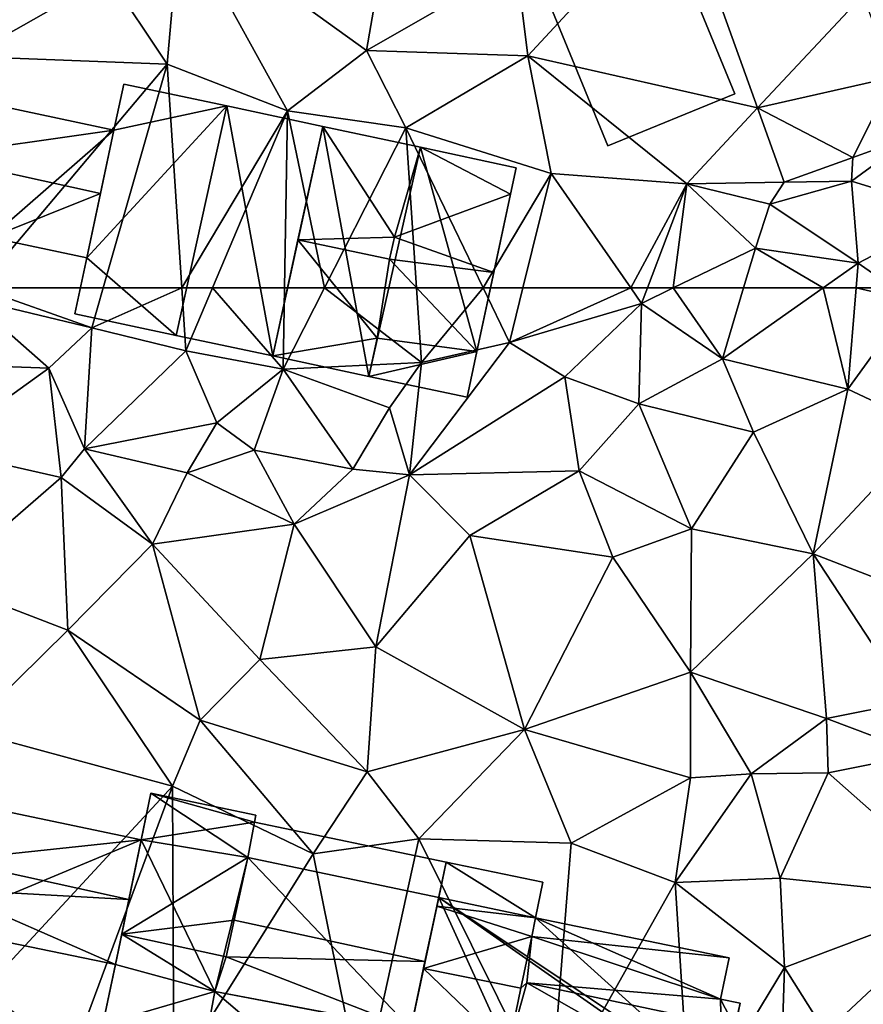
# Model space of a CAD drawing. Extents: x 572000 to 573043, y 6223980 to 6225015.
# Drawn here: x 572275 to 572312, y 6224219 to 6224262 of the extents above; entities that cross this region are included whole.
import ezdxf

# ---------------------------------------------------------------- set-up
doc = ezdxf.new("R2010")
doc.units = 0
doc.header["$MEASUREMENT"] = 0
for name, color, linetype in [('Bygninger_LOD1', 1, 'Continuous'), ('Bygninger_LOD2', 1, 'Continuous'), ('Terraen', 33, 'Continuous'), ('Terraen_vej', 33, 'Continuous')]:
    doc.layers.add(name, color=color, linetype=linetype)

# ---------------------------------------------------------------- blocks, each defined once
blk = doc.blocks.new('1km_6224_572_UTM32_ACAD_1_FMEBLOCK55')
at = {"layer": 'Terraen', "color": 9, "true_color": 0xbbbbbb}
for points in [[(-39.43, -52.42, 31.59), (-33.29, -48.94, 31.73), (-37.99, -43.36, 32.01)], [(-8.425, -45.239, 32.286), (-15.53, -48.41, 32.01), (-15.04, -52.39, 31.79)], [(-8.425, -45.239, 32.286), (-15.04, -52.39, 31.79), (-5.034, -54.66, 31.893)], [(-30.75, -52.75, 31.6), (-30.18, -46.3, 31.95), (-33.29, -48.94, 31.73)], [(-25.5, -54.78, 31.59), (-30.18, -46.3, 31.95), (-30.75, -52.75, 31.6)], [(-22.06, -52.15, 31.58), (-21.13, -46.79, 32.14), (-30.18, -46.3, 31.95)], [(-25.5, -54.78, 31.59), (-22.06, -52.15, 31.58), (-30.18, -46.3, 31.95)], [(-22.06, -52.15, 31.58), (-15.53, -48.41, 32.01), (-21.13, -46.79, 32.14)], [(-15.04, -52.39, 31.79), (-15.53, -48.41, 32.01), (-22.06, -52.15, 31.58)], [(-39.43, -52.42, 31.59), (-30.75, -52.75, 31.6), (-33.29, -48.94, 31.73)], [(-20.35, -55.52, 31.62), (-22.06, -52.15, 31.58), (-25.5, -54.78, 31.59)], [(-20.35, -55.52, 31.62), (-15.04, -52.39, 31.79), (-22.06, -52.15, 31.58)], [(-38.963, -62.5, 31.533), (-30.75, -52.75, 31.6), (-39.43, -52.42, 31.59)], [(-14.03, -57.52, 31.65), (-15.04, -52.39, 31.79), (-20.35, -55.52, 31.62)], [(-8.11, -57.96, 31.75), (-5.034, -54.66, 31.893), (-15.04, -52.39, 31.79)], [(-14.03, -57.52, 31.65), (-8.11, -57.96, 31.75), (-15.04, -52.39, 31.79)], [(-38.963, -62.5, 31.533), (-33.533, -62.5, 31.719), (-30.75, -52.75, 31.6)], [(-33.533, -62.5, 31.719), (-30.11, -62.5, 31.631), (-30.75, -52.75, 31.6)], [(-30.11, -62.5, 31.631), (-25.5, -54.78, 31.59), (-30.75, -52.75, 31.6)], [(-30.11, -62.5, 31.631), (-28.77, -62.5, 31.627), (-25.5, -54.78, 31.59)], [(-28.77, -62.5, 31.627), (-25.63, -62.5, 31.659), (-25.5, -54.78, 31.59)], [(-25.63, -62.5, 31.659), (-23.896, -62.5, 31.666), (-25.5, -54.78, 31.59)], [(-23.896, -62.5, 31.666), (-20.35, -55.52, 31.62), (-25.5, -54.78, 31.59)], [(-5.034, -54.66, 31.893), (-8.11, -57.96, 31.75), (-3.873, -57.886, 31.758)], [(-23.896, -62.5, 31.666), (-19.886, -62.5, 31.634), (-20.35, -55.52, 31.62)], [(-16.983, -62.5, 31.53), (-14.03, -57.52, 31.65), (-20.35, -55.52, 31.62)], [(-19.886, -62.5, 31.634), (-16.983, -62.5, 31.53), (-20.35, -55.52, 31.62)], [(-0.884, -56.81, 31.839), (-0.95, -57.85, 31.91), (1.773, -55.854, 31.91)], [(3.53, -59.22, 31.92), (1.773, -55.854, 31.91), (-0.95, -57.85, 31.91)], [(-3.873, -57.886, 31.758), (-0.95, -57.85, 31.91), (-0.884, -56.81, 31.839)], [(-16.983, -62.5, 31.53), (-15.256, -62.5, 31.548), (-14.03, -57.52, 31.65)], [(-15.256, -62.5, 31.548), (-10.557, -62.5, 31.518), (-14.03, -57.52, 31.65)], [(-10.557, -62.5, 31.518), (-8.11, -57.96, 31.75), (-14.03, -57.52, 31.65)], [(-4.51, -58.85, 31.69), (-3.873, -57.886, 31.758), (-8.11, -57.96, 31.75)], [(-4.51, -58.85, 31.69), (-0.95, -57.85, 31.91), (-3.873, -57.886, 31.758)], [(-0.65, -61.42, 31.31), (-0.95, -57.85, 31.91), (-4.51, -58.85, 31.69)], [(-0.65, -61.42, 31.31), (3.53, -59.22, 31.92), (-0.95, -57.85, 31.91)], [(-10.557, -62.5, 31.518), (-9.835, -62.5, 31.532), (-8.11, -57.96, 31.75)], [(-9.835, -62.5, 31.532), (-8.708, -62.5, 31.6), (-8.11, -57.96, 31.75)], [(-8.708, -62.5, 31.6), (-5.12, -60.76, 31.86), (-8.11, -57.96, 31.75)], [(-5.12, -60.76, 31.86), (-4.51, -58.85, 31.69), (-8.11, -57.96, 31.75)], [(-0.65, -61.42, 31.31), (-4.51, -58.85, 31.69), (-5.12, -60.76, 31.86)], [(0.884, -62.5, 31.053), (3.53, -59.22, 31.92), (-0.65, -61.42, 31.31)], [(-8.708, -62.5, 31.6), (-5.643, -62.5, 31.582), (-5.12, -60.76, 31.86)], [(-5.643, -62.5, 31.582), (-2.187, -62.5, 31.253), (-5.12, -60.76, 31.86)], [(-2.187, -62.5, 31.253), (-0.65, -61.42, 31.31), (-5.12, -60.76, 31.86)], [(-2.187, -62.5, 31.253), (-0.74, -62.5, 31.253), (-0.65, -61.42, 31.31)], [(-0.74, -62.5, 31.253), (0.884, -62.5, 31.053), (-0.65, -61.42, 31.31)]]:
    blk.add_polyline3d(points, close=True, dxfattribs=at)
blk = doc.blocks.new('1km_6224_572_UTM32_ACAD_1_FMEBLOCK68')
at = {"layer": 'Terraen', "color": 9, "true_color": 0xbbbbbb}
for points in [[(-38.963, 62.5, 31.533), (-39.35, 62.04, 31.53), (-34.03, 60.76, 31.74)], [(-38.963, 62.5, 31.533), (-34.03, 60.76, 31.74), (-33.533, 62.5, 31.719)], [(-33.533, 62.5, 31.719), (-34.03, 60.76, 31.74), (-30.11, 62.5, 31.631)], [(-34.03, 60.76, 31.74), (-29.93, 59.76, 31.64), (-30.11, 62.5, 31.631)], [(-30.11, 62.5, 31.631), (-29.93, 59.76, 31.64), (-28.77, 62.5, 31.627)], [(-28.77, 62.5, 31.627), (-29.93, 59.76, 31.64), (-25.69, 58.97, 31.69)], [(-25.63, 62.5, 31.659), (-28.77, 62.5, 31.627), (-25.69, 58.97, 31.69)], [(-23.896, 62.5, 31.666), (-25.69, 58.97, 31.69), (-19.67, 59.26, 31.64)], [(-25.63, 62.5, 31.659), (-25.69, 58.97, 31.69), (-23.896, 62.5, 31.666)], [(-23.896, 62.5, 31.666), (-19.67, 59.26, 31.64), (-19.886, 62.5, 31.634)], [(-19.886, 62.5, 31.634), (-19.67, 59.26, 31.64), (-16.983, 62.5, 31.53)], [(-19.67, 59.26, 31.64), (-15.84, 60.13, 31.5), (-16.983, 62.5, 31.53)], [(-16.983, 62.5, 31.53), (-15.84, 60.13, 31.5), (-15.256, 62.5, 31.548)], [(-15.256, 62.5, 31.548), (-15.84, 60.13, 31.5), (-10.557, 62.5, 31.518)], [(-15.84, 60.13, 31.5), (-10.09, 61.83, 31.5), (-10.557, 62.5, 31.518)], [(-10.557, 62.5, 31.518), (-10.09, 61.83, 31.5), (-9.835, 62.5, 31.532)], [(-9.835, 62.5, 31.532), (-10.09, 61.83, 31.5), (-8.708, 62.5, 31.6)], [(-8.708, 62.5, 31.6), (-10.09, 61.83, 31.5), (-6.57, 59.42, 31.09)], [(-8.708, 62.5, 31.6), (-6.57, 59.42, 31.09), (-5.643, 62.5, 31.582)], [(-5.643, 62.5, 31.582), (-6.57, 59.42, 31.09), (-2.187, 62.5, 31.253)], [(-2.187, 62.5, 31.253), (-6.57, 59.42, 31.09), (-1.11, 58.09, 31.02)], [(-2.187, 62.5, 31.253), (-1.11, 58.09, 31.02), (-0.74, 62.5, 31.253)], [(-0.74, 62.5, 31.253), (-1.11, 58.09, 31.02), (1.68, 61.94, 30.92)], [(-0.74, 62.5, 31.253), (1.68, 61.94, 30.92), (0.884, 62.5, 31.053)], [(-39.86, 59.15, 31.48), (-35.9, 59.01, 31.67), (-39.35, 62.04, 31.53)], [(-35.9, 59.01, 31.67), (-34.03, 60.76, 31.74), (-39.35, 62.04, 31.53)], [(-13.43, 58.63, 31.14), (-10.09, 61.83, 31.5), (-15.84, 60.13, 31.5)], [(-13.43, 58.63, 31.14), (-10.21, 57.46, 31.2), (-10.09, 61.83, 31.5)], [(-10.21, 57.46, 31.2), (-6.57, 59.42, 31.09), (-10.09, 61.83, 31.5)], [(-1.11, 58.09, 31.02), (2.51, 56.4, 30.93), (1.68, 61.94, 30.92)], [(-34.35, 55.5, 31.5), (-34.03, 60.76, 31.74), (-35.9, 59.01, 31.67)], [(-34.35, 55.5, 31.5), (-29.93, 59.76, 31.64), (-34.03, 60.76, 31.74)], [(-20.19, 54.36, 31.26), (-15.84, 60.13, 31.5), (-19.67, 59.26, 31.64)], [(-20.19, 54.36, 31.26), (-13.43, 58.63, 31.14), (-15.84, 60.13, 31.5)], [(-34.35, 55.5, 31.5), (-28.58, 56.62, 31.3), (-29.93, 59.76, 31.64)], [(-28.58, 56.62, 31.3), (-25.69, 58.97, 31.69), (-29.93, 59.76, 31.64)], [(-21.07, 57.28, 31.48), (-19.67, 59.26, 31.64), (-25.69, 58.97, 31.69)], [(-20.19, 54.36, 31.26), (-19.67, 59.26, 31.64), (-21.07, 57.28, 31.48)], [(-5.22, 56.22, 30.96), (-6.57, 59.42, 31.09), (-10.21, 57.46, 31.2)], [(-1.11, 58.09, 31.02), (-6.57, 59.42, 31.09), (-5.22, 56.22, 30.96)], [(-40.8, 55.48, 30.91), (-35.9, 59.01, 31.67), (-39.86, 59.15, 31.48)], [(-35.36, 54.24, 30.78), (-35.9, 59.01, 31.67), (-40.8, 55.48, 30.91)], [(-35.36, 54.24, 30.78), (-34.35, 55.5, 31.5), (-35.9, 59.01, 31.67)], [(-28.58, 56.62, 31.3), (-26.95, 55.43, 31.17), (-25.69, 58.97, 31.69)], [(-22.66, 54.61, 31.18), (-25.69, 58.97, 31.69), (-26.95, 55.43, 31.17)], [(-22.66, 54.61, 31.18), (-21.07, 57.28, 31.48), (-25.69, 58.97, 31.69)], [(-20.19, 54.36, 31.26), (-12.8, 54.53, 30.79), (-13.43, 58.63, 31.14)], [(-12.8, 54.53, 30.79), (-10.21, 57.46, 31.2), (-13.43, 58.63, 31.14)], [(-2.62, 50.92, 30.68), (-1.11, 58.09, 31.02), (-5.22, 56.22, 30.96)], [(-2.62, 50.92, 30.68), (2.51, 56.4, 30.93), (-1.11, 58.09, 31.02)], [(-20.19, 54.36, 31.26), (-21.07, 57.28, 31.48), (-22.66, 54.61, 31.18)], [(-7.92, 52.01, 30.74), (-10.21, 57.46, 31.2), (-12.8, 54.53, 30.79)], [(-7.92, 52.01, 30.74), (-5.22, 56.22, 30.96), (-10.21, 57.46, 31.2)], [(-29.87, 54.45, 31.14), (-28.58, 56.62, 31.3), (-34.35, 55.5, 31.5)], [(-29.87, 54.45, 31.14), (-26.95, 55.43, 31.17), (-28.58, 56.62, 31.3)], [(-2.62, 50.92, 30.68), (-5.22, 56.22, 30.96), (-7.92, 52.01, 30.74)], [(4.4, 48.21, 30.65), (2.51, 56.4, 30.93), (-2.62, 50.92, 30.68)], [(-40.58, 49.71, 30.41), (-35.36, 54.24, 30.78), (-40.8, 55.48, 30.91)], [(-31.38, 51.34, 30.57), (-34.35, 55.5, 31.5), (-35.36, 54.24, 30.78)], [(-31.38, 51.34, 30.57), (-29.87, 54.45, 31.14), (-34.35, 55.5, 31.5)], [(-25.22, 52.22, 30.78), (-26.95, 55.43, 31.17), (-29.87, 54.45, 31.14)], [(-22.66, 54.61, 31.18), (-26.95, 55.43, 31.17), (-25.22, 52.22, 30.78)], [(-20.19, 54.36, 31.26), (-22.66, 54.61, 31.18), (-25.22, 52.22, 30.78)], [(-20.19, 54.36, 31.26), (-17.56, 51.72, 30.76), (-12.8, 54.53, 30.79)], [(-11.34, 50.77, 30.6), (-12.8, 54.53, 30.79), (-17.56, 51.72, 30.76)], [(-11.34, 50.77, 30.6), (-7.92, 52.01, 30.74), (-12.8, 54.53, 30.79)], [(-35.07, 47.59, 30.33), (-35.36, 54.24, 30.78), (-40.58, 49.71, 30.41)], [(-35.07, 47.59, 30.33), (-31.38, 51.34, 30.57), (-35.36, 54.24, 30.78)], [(-31.38, 51.34, 30.57), (-25.22, 52.22, 30.78), (-29.87, 54.45, 31.14)], [(-21.66, 46.87, 30.43), (-20.19, 54.36, 31.26), (-25.22, 52.22, 30.78)], [(-21.66, 46.87, 30.43), (-17.56, 51.72, 30.76), (-20.19, 54.36, 31.26)], [(-26.71, 46.32, 30.43), (-25.22, 52.22, 30.78), (-31.38, 51.34, 30.57)], [(-26.71, 46.32, 30.43), (-21.66, 46.87, 30.43), (-25.22, 52.22, 30.78)], [(-7.95, 45.76, 30.44), (-7.92, 52.01, 30.74), (-11.34, 50.77, 30.6)], [(-7.95, 45.76, 30.44), (-2.62, 50.92, 30.68), (-7.92, 52.01, 30.74)], [(-15.19, 43.27, 30.23), (-17.56, 51.72, 30.76), (-21.66, 46.87, 30.43)], [(-15.19, 43.27, 30.23), (-11.34, 50.77, 30.6), (-17.56, 51.72, 30.76)], [(-29.31, 43.67, 29.88), (-31.38, 51.34, 30.57), (-35.07, 47.59, 30.33)], [(-29.31, 43.67, 29.88), (-26.71, 46.32, 30.43), (-31.38, 51.34, 30.57)], [(-15.19, 43.27, 30.23), (-7.95, 45.76, 30.44), (-11.34, 50.77, 30.6)], [(-2.03, 43.75, 30.47), (-2.62, 50.92, 30.68), (-7.95, 45.76, 30.44)], [(1.61, 44.47, 30.5), (4.4, 48.21, 30.65), (-2.62, 50.92, 30.68)], [(-2.03, 43.75, 30.47), (1.61, 44.47, 30.5), (-2.62, 50.92, 30.68)], [(-39.49, 43.24, 29.95), (-35.07, 47.59, 30.33), (-40.58, 49.71, 30.41)], [(-30.51, 40.8, 29.96), (-35.07, 47.59, 30.33), (-39.49, 43.24, 29.95)], [(-30.51, 40.8, 29.96), (-29.31, 43.67, 29.88), (-35.07, 47.59, 30.33)], [(-22.03, 41.43, 29.85), (-21.66, 46.87, 30.43), (-26.71, 46.32, 30.43)], [(-15.19, 43.27, 30.23), (-21.66, 46.87, 30.43), (-22.03, 41.43, 29.85)], [(-22.03, 41.43, 29.85), (-26.71, 46.32, 30.43), (-29.31, 43.67, 29.88)], [(-15.19, 43.27, 30.23), (-7.96, 41.16, 30.32), (-7.95, 45.76, 30.44)], [(-5.31, 41.34, 30.47), (-7.95, 45.76, 30.44), (-7.96, 41.16, 30.32)], [(-5.31, 41.34, 30.47), (-2.03, 43.75, 30.47), (-7.95, 45.76, 30.44)], [(2.08, 42.19, 29.76), (1.61, 44.47, 30.5), (-2.03, 43.75, 30.47)], [(-5.31, 41.34, 30.47), (-1.97, 41.38, 29.66), (-2.03, 43.75, 30.47)], [(2.08, 42.19, 29.76), (-2.03, 43.75, 30.47), (-1.97, 41.38, 29.66)], [(-24.38, 37.86, 29.85), (-29.31, 43.67, 29.88), (-30.51, 40.8, 29.96)], [(-24.38, 37.86, 29.85), (-22.03, 41.43, 29.85), (-29.31, 43.67, 29.88)], [(-38.72, 31.93, 30.04), (-30.51, 40.8, 29.96), (-39.49, 43.24, 29.95)], [(-19.78, 38.51, 29.95), (-15.19, 43.27, 30.23), (-22.03, 41.43, 29.85)], [(-13.16, 38.32, 29.89), (-15.19, 43.27, 30.23), (-19.78, 38.51, 29.95)], [(-13.16, 38.32, 29.89), (-7.96, 41.16, 30.32), (-15.19, 43.27, 30.23)], [(4.19, 35.94, 29.68), (2.08, 42.19, 29.76), (-1.97, 41.38, 29.66)], [(-24.38, 37.86, 29.85), (-19.78, 38.51, 29.95), (-22.03, 41.43, 29.85)], [(-8.62, 36.61, 29.9), (-5.31, 41.34, 30.47), (-7.96, 41.16, 30.32)], [(-4.05, 36.8, 30.1), (-5.31, 41.34, 30.47), (-8.62, 36.61, 29.9)], [(-4.05, 36.8, 30.1), (-1.97, 41.38, 29.66), (-5.31, 41.34, 30.47)], [(4.19, 35.94, 29.68), (-1.97, 41.38, 29.66), (-4.05, 36.8, 30.1)], [(-34.87, 29.05, 30.02), (-30.51, 40.8, 29.96), (-38.72, 31.93, 30.04)], [(-30.46, 28.14, 29.86), (-30.51, 40.8, 29.96), (-34.87, 29.05, 30.02)], [(-30.46, 28.14, 29.86), (-24.38, 37.86, 29.85), (-30.51, 40.8, 29.96)], [(-13.16, 38.32, 29.89), (-8.62, 36.61, 29.9), (-7.96, 41.16, 30.32)], [(-22.25, 27.27, 29.83), (-19.78, 38.51, 29.95), (-24.38, 37.86, 29.85)], [(-14.05, 26.96, 29.83), (-19.78, 38.51, 29.95), (-22.25, 27.27, 29.83)], [(-14.05, 26.96, 29.83), (-13.16, 38.32, 29.89), (-19.78, 38.51, 29.95)], [(-14.05, 26.96, 29.83), (-8.62, 36.61, 29.9), (-13.16, 38.32, 29.89)], [(-22.25, 27.27, 29.83), (-24.38, 37.86, 29.85), (-30.46, 28.14, 29.86)], [(-14.05, 26.96, 29.83), (-7.95, 26.14, 29.88), (-8.62, 36.61, 29.9)], [(-3.87, 32.9, 29.98), (-4.05, 36.8, 30.1), (-8.62, 36.61, 29.9)], [(-7.95, 26.14, 29.88), (-3.87, 32.9, 29.98), (-8.62, 36.61, 29.9)], [(4.19, 35.94, 29.68), (-4.05, 36.8, 30.1), (-3.87, 32.9, 29.98)], [(-2.08, 30.07, 29.73), (4.19, 35.94, 29.68), (-3.87, 32.9, 29.98)], [(4.32, 29.6, 29.72), (4.19, 35.94, 29.68), (-2.08, 30.07, 29.73)], [(-4.05, 27.09, 29.8), (-3.87, 32.9, 29.98), (-7.95, 26.14, 29.88)], [(-4.05, 27.09, 29.8), (-2.08, 30.07, 29.73), (-3.87, 32.9, 29.98)]]:
    blk.add_polyline3d(points, close=True, dxfattribs=at)
blk = doc.blocks.new('1km_6224_572_UTM32_ACAD_1_FMEBLOCK101')
at = {"layer": 'Terraen_vej', "color": 251, "true_color": 0x555555}
for points in [[(-0.433, -49.725, 32.131), (-8.425, -45.239, 32.286), (-5.034, -54.66, 31.893)], [(-0.433, -49.725, 32.131), (-5.034, -54.66, 31.893), (0.861, -53.32, 32.001)], [(-0.884, -56.81, 31.839), (0.861, -53.32, 32.001), (-5.034, -54.66, 31.893)], [(-0.884, -56.81, 31.839), (1.773, -55.854, 31.91), (0.861, -53.32, 32.001)], [(-5.034, -54.66, 31.893), (-3.873, -57.886, 31.758), (-0.884, -56.81, 31.839)]]:
    blk.add_polyline3d(points, close=True, dxfattribs=at)
blk = doc.blocks.new('building_61945')
at = {"layer": 'Bygninger_LOD2', "color": 16, "true_color": 0x7e0000}
for points in [[(-5.04, 5.93, 31.53), (-0.45, 4.95, 31.57), (-6.65, -1.65, 31.6)], [(-5.04, 5.93, 31.53), (-6.65, -1.65, 31.6), (-5.21, 5.13, 34.5)], [(-5.21, 5.13, 34.5), (-5.04, 5.93, 34.19), (-0.45, 4.95, 34.21)], [(-5.04, 5.93, 34.19), (-5.04, 5.93, 31.53), (-5.21, 5.13, 34.5)], [(-0.45, 4.95, 31.57), (-5.04, 5.93, 31.53), (-5.04, 5.93, 34.19), (-0.45, 4.95, 34.21)], [(-5.21, 5.13, 34.5), (-6.65, -1.65, 31.6), (-6.1, 0.94, 36.08)], [(-6.65, -1.65, 31.6), (-0.45, 4.95, 31.57), (-2.64, -5.09, 31.56)], [(-6.1, 0.94, 36.08), (-5.21, 5.13, 34.5), (-3.5, 0.37, 36.06)], [(-3.5, 0.37, 36.06), (-5.21, 5.13, 34.5), (-0.88, 2.94, 34.98)], [(-5.21, 5.13, 34.5), (-0.45, 4.95, 34.21), (-0.88, 2.94, 34.98)], [(-0.45, 4.95, 31.57), (-0.88, 2.94, 31.71), (-2.64, -5.09, 31.56)], [(-0.88, 2.94, 34.21), (-0.88, 2.94, 31.71), (-0.45, 4.95, 34.21)], [(-0.45, 4.95, 34.21), (-0.88, 2.94, 31.71), (-0.45, 4.95, 31.57)], [(-0.88, 2.94, 34.21), (-0.45, 4.95, 34.21), (-0.88, 2.94, 34.98)], [(-1.68, 0.01, 36.1), (-3.5, 0.37, 36.06), (-0.88, 2.94, 34.98)], [(-0.88, 2.94, 31.71), (1.81, -3.44, 31.61), (-2.64, -5.09, 31.56)], [(-0.88, 2.94, 34.21), (-0.78, 0.1, 35.22), (-1.68, 0.01, 35.34)], [(-0.88, 2.94, 34.98), (-1.68, 0.01, 35.34), (-0.88, 2.94, 34.21)], [(-1.68, 0.01, 35.34), (-0.88, 2.94, 34.98), (-1.68, 0.01, 36.1)], [(-0.88, 2.94, 34.21), (7.18, 1.23, 34.18), (7.18, 1.23, 31.52), (-0.88, 2.94, 31.71)], [(7.18, 1.23, 31.52), (1.81, -3.44, 31.61), (-0.88, 2.94, 31.71)], [(7.18, 1.23, 34.18), (-0.78, 0.1, 35.22), (-0.88, 2.94, 34.21)], [(-3.54, -1.73, 35.23), (-6.65, -1.65, 34.99), (-6.1, 0.94, 36.08)], [(-6.1, 0.94, 36.08), (-6.65, -1.65, 31.6), (-6.65, -1.65, 34.99)], [(-3.54, -1.73, 35.23), (-6.1, 0.94, 36.08), (-3.5, 0.37, 36.06)], [(7.18, 1.23, 34.18), (6.6, -1.52, 35.22), (-0.78, 0.1, 35.22)], [(7.18, 1.23, 31.52), (6, -4.33, 31.6), (1.81, -3.44, 31.61)], [(6, -4.33, 31.6), (7.18, 1.23, 31.52), (6.6, -1.52, 35.22)], [(7.18, 1.23, 31.52), (7.18, 1.23, 34.18), (6.6, -1.52, 35.22)], [(-1.9, -0.98, 35.72), (-3.54, -1.73, 35.23), (-3.5, 0.37, 36.06)], [(-3.5, 0.37, 36.06), (-1.68, 0.01, 36.1), (-1.9, -0.98, 35.72)], [(-1.9, -0.98, 35.72), (-1.68, 0.01, 35.34), (-1.06, -1.17, 35.72)], [(-1.9, -0.98, 35.72), (-1.68, 0.01, 35.34), (-1.68, 0.01, 36.1)], [(-1.68, 0.01, 35.34), (-0.78, 0.1, 35.22), (-1.06, -1.17, 35.72)], [(-1.06, -1.17, 34.71), (-0.78, 0.1, 35.22), (-1.06, -1.17, 35.72)], [(-1.06, -1.17, 34.71), (-0.78, 0.1, 35.22), (1.81, -3.44, 34.06)], [(-0.78, 0.1, 35.22), (6.6, -1.52, 35.22), (1.81, -3.44, 34.06)], [(-2.29, -2.78, 35.02), (-3.54, -1.73, 35.23), (-1.9, -0.98, 35.72)], [(-1.9, -0.98, 34.71), (-1.9, -0.98, 35.72), (-2.29, -2.78, 35.02)], [(-2.29, -2.78, 35.02), (-2.29, -2.78, 34.02), (-1.9, -0.98, 34.71)], [(-2.29, -2.78, 34.02), (-1.9, -0.98, 34.71), (-1.06, -1.17, 34.71)], [(-1.06, -1.17, 34.71), (1.81, -3.44, 34.06), (-2.29, -2.78, 34.02)], [(-1.06, -1.17, 35.72), (-1.9, -0.98, 35.72), (-1.9, -0.98, 34.71), (-1.06, -1.17, 34.71)], [(-2.64, -5.09, 31.56), (-7.18, -4.13, 31.5), (-6.65, -1.65, 31.6)], [(-7.18, -4.13, 34), (-6.65, -1.65, 34.99), (-3.54, -1.73, 35.23)], [(-6.65, -1.65, 34.99), (-6.65, -1.65, 31.6), (-7.18, -4.13, 34)], [(-6.65, -1.65, 31.6), (-7.18, -4.13, 31.5), (-7.18, -4.13, 34)], [(6.6, -1.52, 35.22), (6, -4.33, 34.15), (1.81, -3.44, 34.06)], [(6, -4.33, 34.15), (6, -4.33, 31.6), (6.6, -1.52, 35.22)], [(-2.64, -5.09, 34.15), (-7.18, -4.13, 34), (-3.54, -1.73, 35.23)], [(-2.29, -2.78, 35.02), (-2.64, -5.09, 34.15), (-3.54, -1.73, 35.23)], [(-2.29, -2.78, 34.02), (1.81, -3.44, 34.06), (1.29, -5.93, 33.76), (-2.64, -5.09, 33.81)], [(-2.29, -2.78, 35.02), (-2.64, -5.09, 34.15), (-2.29, -2.78, 34.02)], [(-2.64, -5.09, 34.15), (-2.64, -5.09, 33.81), (-2.29, -2.78, 34.02)], [(-2.64, -5.09, 31.56), (1.81, -3.44, 31.61), (1.29, -5.93, 31.53)], [(1.81, -3.44, 34.06), (1.29, -5.93, 33.76), (1.29, -5.93, 31.53), (1.81, -3.44, 31.61)], [(6, -4.33, 34.15), (1.81, -3.44, 34.06), (1.81, -3.44, 31.61), (6, -4.33, 31.6)], [(-2.64, -5.09, 34.15), (-7.18, -4.13, 34), (-2.64, -5.09, 33.81)], [(-7.18, -4.13, 34), (-7.18, -4.13, 31.5), (-2.64, -5.09, 33.81)], [(-2.64, -5.09, 33.81), (-7.18, -4.13, 31.5), (-2.64, -5.09, 31.56)], [(-2.64, -5.09, 31.56), (1.29, -5.93, 33.76), (-2.64, -5.09, 33.81)], [(1.29, -5.93, 33.76), (-2.64, -5.09, 31.56), (1.29, -5.93, 31.53)]]:
    blk.add_3dface(points, dxfattribs=at)
blk = doc.blocks.new('building_68334')
at = {"layer": 'Bygninger_LOD2', "color": 16, "true_color": 0x7e0000}
for points in [[(-7.1, -4.52, 29.96), (-5.03, 5.47, 30.01), (-1.99, -2.87, 30)], [(-7.1, -4.52, 29.96), (-6.21, -0.21, 33.12), (-5.03, 5.47, 30.01)], [(-6.21, -0.21, 33.12), (-6.1, 0.33, 33.86), (-5.03, 5.47, 32.66)], [(-5.03, 5.47, 30.01), (-6.21, -0.21, 33.12), (-5.03, 5.47, 32.66)], [(-5.03, 5.47, 32.66), (-6.1, 0.33, 33.86), (-6.1, 0.33, 34.47)], [(-6.1, 0.33, 34.47), (-5.03, 5.47, 32.66), (-0.87, 2.58, 33.32)], [(-1.99, -2.87, 30), (-5.03, 5.47, 30.01), (-0.87, 2.58, 29.98)], [(-0.87, 2.58, 29.98), (-5.03, 5.47, 30.01), (-0.46, 4.52, 29.97)], [(-0.46, 4.52, 29.97), (-5.03, 5.47, 30.01), (-5.03, 5.47, 32.66), (-0.46, 4.52, 32.64)], [(-5.03, 5.47, 32.66), (-0.46, 4.52, 32.64), (-0.87, 2.58, 33.32)], [(-0.87, 2.58, 32.67), (-0.87, 2.58, 29.98), (-0.46, 4.52, 32.64)], [(-0.87, 2.58, 29.98), (-0.46, 4.52, 29.97), (-0.46, 4.52, 32.64)], [(-0.87, 2.58, 33.32), (-0.87, 2.58, 32.67), (-0.46, 4.52, 32.64)], [(-2.51, -0.46, 34.47), (-6.1, 0.33, 34.47), (-0.87, 2.58, 33.32)], [(-0.87, 2.58, 33.32), (-2.51, -0.46, 34.47), (-2.51, -0.46, 33.85), (-0.87, 2.58, 32.67)], [(-0.87, 2.58, 32.67), (-1.24, 0.03, 33.59), (-2.51, -0.46, 33.85)], [(-1.99, -2.87, 30), (-0.87, 2.58, 29.98), (7.1, 0.92, 29.975)], [(-0.87, 2.58, 32.67), (7.1, 0.92, 32.63), (-1.24, 0.03, 33.59)], [(-0.87, 2.58, 32.67), (7.1, 0.92, 32.63), (7.1, 0.92, 29.975), (-0.87, 2.58, 29.98)], [(7.1, 0.92, 29.975), (5.97, -4.52, 30.039), (-1.99, -2.87, 30)], [(-1.24, 0.03, 33.59), (7.1, 0.92, 32.63), (6.56, -1.69, 33.58)], [(5.97, -4.52, 30.039), (7.1, 0.92, 29.975), (6.56, -1.69, 33.58)], [(7.1, 0.92, 29.975), (7.1, 0.92, 32.63), (6.56, -1.69, 33.58)], [(-6.21, -0.21, 33.12), (-6.21, -0.21, 34.05), (-6.1, 0.33, 33.86)], [(-6.21, -0.21, 34.05), (-6.1, 0.33, 33.86), (-2.51, -0.46, 33.85)], [(-2.51, -0.46, 34.47), (-6.1, 0.33, 34.47), (-6.1, 0.33, 33.86), (-2.51, -0.46, 33.85)], [(-1.24, 0.03, 33.59), (-1.52, -1.24, 34.05), (-2.51, -0.46, 33.85)], [(-1.52, -1.24, 33.11), (-1.24, 0.03, 33.59), (-1.52, -1.24, 34.05)], [(-1.24, 0.03, 33.59), (6.56, -1.69, 33.58), (-1.52, -1.24, 33.11)], [(-7.1, -4.52, 29.96), (-7.1, -4.52, 31.49), (-6.21, -0.21, 33.12)], [(-6.21, -0.21, 33.12), (-1.99, -2.87, 32.49), (-7.1, -4.52, 31.49)], [(-1.52, -1.24, 34.05), (-6.21, -0.21, 34.05), (-6.21, -0.21, 33.12), (-1.52, -1.24, 33.11)], [(-2.51, -0.46, 33.85), (-1.52, -1.24, 34.05), (-6.21, -0.21, 34.05)], [(-1.99, -2.87, 32.49), (-6.21, -0.21, 33.12), (-1.52, -1.24, 33.11)], [(-1.52, -1.24, 33.11), (5.97, -4.52, 32.51), (-1.99, -2.87, 32.49)], [(6.56, -1.69, 33.58), (5.97, -4.52, 32.51), (-1.52, -1.24, 33.11)], [(5.97, -4.52, 30.039), (6.56, -1.69, 33.58), (5.97, -4.52, 32.51)], [(-2.53, -5.47, 29.98), (-7.1, -4.52, 29.96), (-1.99, -2.87, 30)], [(-1.99, -2.87, 32.49), (-2.53, -5.47, 31.5), (-7.1, -4.52, 31.49)], [(-2.53, -5.47, 29.98), (-1.99, -2.87, 30), (-1.99, -2.87, 32.49), (-2.53, -5.47, 31.5)], [(-1.99, -2.87, 30), (5.97, -4.52, 30.039), (5.97, -4.52, 32.51), (-1.99, -2.87, 32.49)], [(-7.1, -4.52, 29.96), (-2.53, -5.47, 29.98), (-2.53, -5.47, 31.5), (-7.1, -4.52, 31.49)]]:
    blk.add_3dface(points, dxfattribs=at)
blk = doc.blocks.new('building_21184')
at = {"layer": 'Bygninger_LOD2', "color": 16, "true_color": 0x7e0000}
for points in [[(-4.487, -0.3, 29.86), (-4.047, 2.05, 29.87), (4.487, 0.429, 29.85), (3.963, -2.05, 29.82)], [(-4.047, 2.05, 32.42), (-4.047, 2.05, 29.87), (-4.487, -0.3, 29.86)], [(-4.047, 2.05, 32.42), (-4.487, -0.3, 29.86), (-4.487, -0.3, 32.585)], [(-4.047, 2.05, 32.7), (-4.047, 2.05, 32.42), (-4.487, -0.3, 32.585)], [(-4.047, 2.05, 32.7), (-0.267, -1.17, 32.38), (-4.487, -0.3, 32.585)], [(-4.047, 2.05, 32.7), (-4.047, 2.05, 32.42), (0.523, 1.181, 32.474)], [(0.523, 1.181, 32.474), (-4.047, 2.05, 32.42), (-4.047, 2.05, 29.87)], [(0.523, 1.181, 32.474), (-4.047, 2.05, 29.87), (4.487, 0.429, 29.85)], [(-0.267, -1.17, 32.38), (-4.047, 2.05, 32.7), (0.523, 1.181, 32.474)], [(0.523, 1.181, 32.474), (3.963, -2.05, 32.26), (-0.267, -1.17, 32.38)], [(4.487, 0.429, 29.85), (4.483, 0.43, 32.39), (0.523, 1.181, 32.474)], [(4.483, 0.43, 32.39), (3.963, -2.05, 32.26), (0.523, 1.181, 32.474)], [(3.963, -2.05, 29.82), (3.963, -2.05, 32.26), (4.483, 0.43, 32.39), (4.487, 0.429, 29.85)], [(-4.487, -0.3, 29.86), (-4.487, -0.3, 32.585), (-0.267, -1.17, 32.38)], [(-0.267, -1.17, 32.38), (3.963, -2.05, 29.82), (-4.487, -0.3, 29.86)], [(3.963, -2.05, 32.26), (3.963, -2.05, 29.82), (-0.267, -1.17, 32.38)]]:
    blk.add_3dface(points, dxfattribs=at)
blk = doc.blocks.new('building_12550')
at = {"layer": 'Bygninger_LOD1', "color": 16, "true_color": 0x7e0000}
for points in [[(-3.265, 5.92, 31.54), (1.215, 4.97, 31.58), (-3.695, 3.91, 31.52)], [(-3.265, 5.92, 34.04), (1.215, 4.97, 34.08), (-3.695, 3.91, 34.02)], [(-3.695, 3.91, 31.52), (-3.695, 3.91, 34.02), (-3.265, 5.92, 34.04), (-3.265, 5.92, 31.54)], [(-3.265, 5.92, 31.54), (-3.265, 5.92, 34.04), (1.215, 4.97, 34.08), (1.215, 4.97, 31.58)], [(-4.875, -1.65, 31.6), (1.215, 4.97, 31.58), (-0.985, -5.03, 31.7)], [(-4.875, -1.65, 31.6), (-3.695, 3.91, 31.52), (1.215, 4.97, 31.58)], [(-4.875, -1.65, 34.1), (1.215, 4.97, 34.08), (-0.985, -5.03, 34.2)], [(-3.695, 3.91, 34.02), (1.215, 4.97, 34.08), (-4.875, -1.65, 34.1)], [(1.215, 4.97, 31.58), (3.215, -5.92, 31.58), (-0.985, -5.03, 31.7)], [(-0.985, -5.03, 34.2), (1.215, 4.97, 34.08), (3.215, -5.92, 34.08)], [(1.215, 4.97, 31.58), (5.395, 4.08, 31.65), (3.215, -5.92, 31.58)], [(1.215, 4.97, 34.08), (5.395, 4.08, 34.15), (3.215, -5.92, 34.08)], [(1.215, 4.97, 31.58), (1.215, 4.97, 34.08), (5.395, 4.08, 34.15), (5.395, 4.08, 31.65)], [(-4.875, -1.65, 31.6), (-4.875, -1.65, 34.1), (-3.695, 3.91, 34.02), (-3.695, 3.91, 31.52)], [(5.395, 4.08, 31.65), (5.395, 4.08, 34.15), (3.215, -5.92, 34.08), (3.215, -5.92, 31.58)], [(-5.395, -4.09, 31.6), (-4.875, -1.65, 31.6), (-0.985, -5.03, 31.7)], [(-5.395, -4.09, 34.1), (-4.875, -1.65, 34.1), (-0.985, -5.03, 34.2)], [(-5.395, -4.09, 31.6), (-5.395, -4.09, 34.1), (-4.875, -1.65, 34.1), (-4.875, -1.65, 31.6)], [(-0.985, -5.03, 31.7), (-0.985, -5.03, 34.2), (-5.395, -4.09, 34.1), (-5.395, -4.09, 31.6)], [(3.215, -5.92, 31.58), (3.215, -5.92, 34.08), (-0.985, -5.03, 34.2), (-0.985, -5.03, 31.7)]]:
    blk.add_3dface(points, dxfattribs=at)
blk = doc.blocks.new('building_198379')
at = {"layer": 'Bygninger_LOD2', "color": 16, "true_color": 0x7e0000}
for points in [[(-4.03, 1.64, 29.93), (4.32, -0.1, 29.94), (3.991, -1.64, 29.921), (-4.32, 0.11, 29.91)], [(-4.32, 0.11, 29.91), (-4.32, 0.11, 32.47), (-4.03, 1.64, 32.28), (-4.03, 1.64, 29.93)], [(-4.32, 0.11, 32.47), (-4.03, 1.64, 32.28), (4.32, -0.1, 32.25), (3.99, -1.64, 32.44)], [(-4.03, 1.64, 32.28), (4.32, -0.1, 32.25), (4.32, -0.1, 29.94), (-4.03, 1.64, 29.93)], [(-4.32, 0.11, 29.91), (3.991, -1.64, 29.921), (3.99, -1.64, 32.44), (-4.32, 0.11, 32.47)], [(4.32, -0.1, 32.25), (4.32, -0.1, 29.94), (3.991, -1.64, 29.921), (3.99, -1.64, 32.44)]]:
    blk.add_3dface(points, dxfattribs=at)
blk = doc.blocks.new('building_160675')
at = {"layer": 'Bygninger_LOD2', "color": 16, "true_color": 0x7e0000}
for points in [[(-5.36, 5.305, 32.25), (-5.689, 3.765, 29.921), (-5.77, 3.395, 33.31)], [(-5.36, 5.305, 32.61), (-5.36, 5.305, 32.25), (-5.77, 3.395, 33.31)], [(-5.36, 5.305, 32.61), (-1.47, 2.875, 33.19), (-5.77, 3.395, 33.31)], [(-1.47, 2.875, 29.94), (-5.689, 3.765, 29.921), (-5.36, 5.305, 29.94)], [(-5.36, 5.305, 29.94), (-5.689, 3.765, 29.921), (-5.36, 5.305, 32.25)], [(-1.47, 2.875, 29.94), (-5.36, 5.305, 29.94), (-1.15, 4.435, 29.94)], [(-1.15, 4.435, 29.94), (-5.36, 5.305, 29.94), (-5.36, 5.305, 32.25)], [(-1.15, 4.435, 32.62), (-1.15, 4.435, 29.94), (-5.36, 5.305, 32.25)], [(-5.36, 5.305, 32.61), (-1.15, 4.435, 32.62), (-5.36, 5.305, 32.25)], [(-1.15, 4.435, 32.62), (-1.47, 2.875, 33.19), (-5.36, 5.305, 32.61)], [(-1.47, 2.875, 33.19), (-1.47, 2.875, 32.51), (-1.15, 4.435, 32.62)], [(-1.47, 2.875, 32.51), (-1.15, 4.435, 29.94), (-1.15, 4.435, 32.62)], [(-1.47, 2.875, 29.94), (-1.15, 4.435, 29.94), (-1.47, 2.875, 32.51)], [(-6.35, 0.675, 34.3), (-5.689, 3.765, 29.921), (-6.906, -1.946, 29.85)], [(-2.67, -2.875, 29.92), (-6.906, -1.946, 29.85), (-5.689, 3.765, 29.921)], [(-5.77, 3.395, 33.31), (-5.689, 3.765, 29.921), (-6.35, 0.675, 34.3)], [(6.67, -4.485, 29.9), (-5.689, 3.765, 29.921), (-1.47, 2.875, 29.94)], [(-5.689, 3.765, 29.921), (6.67, -4.485, 29.9), (5.82, -4.305, 29.86)], [(-5.689, 3.765, 29.921), (5.82, -4.305, 29.86), (-2.67, -2.875, 29.92)], [(-1.64, 2.075, 33.46), (-6.35, 0.675, 34.3), (-5.77, 3.395, 33.31)], [(-1.47, 2.875, 33.19), (-1.64, 2.075, 33.46), (-5.77, 3.395, 33.31)], [(-1.64, 2.075, 33.46), (-1.64, 2.075, 32.8), (-1.47, 2.875, 33.19)], [(-1.64, 2.075, 32.8), (-1.47, 2.875, 32.51), (-1.47, 2.875, 33.19)], [(-1.47, 2.875, 32.51), (6.95, 1.135, 32.46), (-1.64, 2.075, 32.8)], [(6.58, -0.655, 29.93), (6.67, -4.485, 29.9), (-1.47, 2.875, 29.94)], [(6.58, -0.655, 29.93), (-1.47, 2.875, 29.94), (6.95, 1.135, 29.88)], [(-1.47, 2.875, 32.51), (6.95, 1.135, 32.46), (6.95, 1.135, 29.88), (-1.47, 2.875, 29.94)], [(-2.11, -0.185, 34.27), (-6.35, 0.675, 34.3), (-1.64, 2.075, 33.46)], [(-2.11, -0.185, 34.27), (-2.11, -0.185, 33.6), (-1.64, 2.075, 33.46)], [(-2.11, -0.185, 33.6), (-1.64, 2.075, 32.8), (-1.64, 2.075, 33.46)], [(-1.64, 2.075, 32.8), (-1.85, 0.055, 33.5), (-2.11, -0.185, 33.6)], [(-1.64, 2.075, 32.8), (6.58, -0.655, 33.09), (-1.85, 0.055, 33.5)], [(-1.64, 2.075, 32.8), (6.95, 1.135, 32.46), (6.58, -0.655, 33.09)], [(6.58, -0.655, 29.93), (6.95, 1.135, 29.88), (6.95, 1.135, 32.46), (6.58, -0.655, 33.09)], [(-7.43, -4.425, 32.86), (-6.35, 0.675, 34.3), (-6.906, -1.946, 29.85)], [(-7.43, -4.425, 32.86), (-6.35, 0.675, 34.3), (-2.67, -2.875, 33.52)], [(-6.35, 0.675, 34.3), (-2.11, -0.185, 34.27), (-2.67, -2.875, 33.52)], [(-1.85, 0.055, 33.5), (-1.85, 0.055, 34.35), (-2.67, -2.875, 33.52)], [(-2.67, -2.875, 32.46), (-1.85, 0.055, 33.5), (-2.67, -2.875, 33.52)], [(5.82, -4.305, 32.54), (-2.67, -2.875, 32.46), (-1.85, 0.055, 33.5)], [(-2.67, -2.875, 33.52), (-2.11, -0.185, 34.27), (-1.85, 0.055, 34.35)], [(-1.85, 0.055, 33.5), (-2.11, -0.185, 33.6), (-2.11, -0.185, 34.27), (-1.85, 0.055, 34.35)], [(7.21, -1.865, 33.46), (5.82, -4.305, 32.54), (-1.85, 0.055, 33.5)], [(-1.85, 0.055, 33.5), (6.58, -0.655, 33.09), (7.21, -1.865, 33.46)], [(6.67, -4.485, 29.9), (6.58, -0.655, 29.93), (7.43, -0.835, 29.89)], [(7.43, -0.835, 29.89), (6.58, -0.655, 29.93), (6.58, -0.655, 33.09), (7.43, -0.835, 33.09)], [(7.21, -1.865, 33.46), (6.58, -0.655, 33.09), (7.43, -0.835, 33.09)], [(7.43, -0.835, 29.89), (6.67, -4.485, 32.54), (7.21, -1.865, 33.46)], [(7.43, -0.835, 29.89), (6.67, -4.485, 29.9), (6.67, -4.485, 32.54)], [(7.43, -0.835, 33.09), (7.43, -0.835, 29.89), (7.21, -1.865, 33.46)], [(-7.43, -4.425, 32.26), (-7.43, -4.425, 32.86), (-6.906, -1.946, 29.85)], [(-7.43, -4.425, 32.26), (-6.906, -1.946, 29.85), (-7.43, -4.425, 29.82)], [(-2.67, -2.875, 29.92), (-7.43, -4.425, 29.82), (-6.906, -1.946, 29.85)], [(7.21, -1.865, 33.46), (6.67, -4.485, 32.54), (5.82, -4.305, 32.54)], [(-7.43, -4.425, 32.86), (-2.67, -2.875, 33.52), (-3.17, -5.305, 32.83)], [(-3.17, -5.305, 29.84), (-7.43, -4.425, 29.82), (-2.67, -2.875, 29.92)], [(-3.17, -5.305, 32.83), (-2.67, -2.875, 32.46), (-2.67, -2.875, 33.52)], [(-3.17, -5.305, 32.83), (-3.17, -5.305, 29.84), (-2.67, -2.875, 32.46)], [(-2.67, -2.875, 32.46), (-3.17, -5.305, 29.84), (-2.67, -2.875, 29.92)], [(5.82, -4.305, 29.86), (5.76, -4.625, 29.9), (-2.67, -2.875, 29.92)], [(-2.67, -2.875, 29.92), (5.76, -4.625, 29.9), (5.76, -4.625, 32.43), (-2.67, -2.875, 32.46)], [(5.82, -4.305, 32.54), (5.76, -4.625, 32.43), (-2.67, -2.875, 32.46)], [(-3.17, -5.305, 32.83), (-7.43, -4.425, 32.86), (-7.43, -4.425, 32.26)], [(-3.17, -5.305, 29.84), (-3.17, -5.305, 32.83), (-7.43, -4.425, 32.26)], [(-7.43, -4.425, 29.82), (-3.17, -5.305, 29.84), (-7.43, -4.425, 32.26)], [(5.82, -4.305, 32.54), (5.76, -4.625, 32.43), (5.76, -4.625, 29.9), (5.82, -4.305, 29.86)], [(6.67, -4.485, 32.54), (5.82, -4.305, 32.54), (5.82, -4.305, 29.86), (6.67, -4.485, 29.9)]]:
    blk.add_3dface(points, dxfattribs=at)
blk = doc.blocks.new('building_133029')
at = {"layer": 'Bygninger_LOD2', "color": 16, "true_color": 0x7e0000}
for points in [[(-6.49, -0.64, 33.94), (-5.64, 3.47, 29.975), (-5.22, 5.49, 32.6)], [(-6.49, -0.64, 33.94), (-5.22, 5.49, 32.6), (-6.49, -0.64, 34.85)], [(-6.49, -0.64, 34.85), (-5.22, 5.49, 32.6), (-1, 2.7, 33.27)], [(-5.64, 3.47, 29.975), (-5.22, 5.49, 29.98), (-5.22, 5.49, 32.6)], [(-0.71, 4.23, 29.93), (-5.64, 3.47, 29.975), (-5.22, 5.49, 29.98)], [(-0.65, 4.54, 29.98), (-5.22, 5.49, 29.98), (-5.22, 5.49, 32.6), (-0.65, 4.54, 32.6)], [(-5.22, 5.49, 32.6), (-0.71, 4.23, 32.71), (-1, 2.7, 33.27)], [(-0.65, 4.54, 32.6), (-0.71, 4.23, 32.71), (-5.22, 5.49, 32.6)], [(-0.71, 4.23, 29.93), (-5.22, 5.49, 29.98), (-0.65, 4.54, 29.98)], [(-0.71, 4.23, 29.93), (-0.65, 4.54, 32.6), (-0.71, 4.23, 32.71)], [(-0.71, 4.23, 29.93), (-0.65, 4.54, 29.98), (-0.65, 4.54, 32.6)], [(-1, 2.7, 29.91), (-5.64, 3.47, 29.975), (-0.71, 4.23, 29.93)], [(-0.71, 4.23, 29.93), (-0.71, 4.23, 32.71), (-1, 2.7, 32.47)], [(-1, 2.7, 32.47), (-0.71, 4.23, 32.71), (-1, 2.7, 32.6)], [(-0.71, 4.23, 32.71), (-1, 2.7, 33.27), (-1, 2.7, 32.6)], [(-0.71, 4.23, 29.93), (-1, 2.7, 32.47), (-1, 2.7, 29.91)], [(-6.77, -1.97, 30.039), (-5.64, 3.47, 29.975), (-6.49, -0.64, 33.94)], [(-2.441, -3.14, 29.87), (-6.77, -1.97, 30.039), (-5.64, 3.47, 29.975)], [(-2.441, -3.14, 29.87), (-5.64, 3.47, 29.975), (-1, 2.7, 29.91)], [(-6.49, -0.64, 34.85), (-1, 2.7, 33.27), (-1.59, -0.04, 34.28)], [(-1, 2.7, 29.91), (6.093, -4.761, 29.85), (-2.441, -3.14, 29.87)], [(6.709, -1.84, 33.59), (-1.59, -0.04, 33.6), (-1, 2.7, 32.6), (7.309, 0.95, 32.57)], [(-1, 2.7, 32.6), (-1, 2.7, 33.27), (-1.59, -0.04, 33.6)], [(-1, 2.7, 33.27), (-1.59, -0.04, 34.28), (-1.59, -0.04, 33.6)], [(7.309, 0.95, 32.44), (-1, 2.7, 32.47), (-1, 2.7, 29.91)], [(7.309, 0.95, 32.44), (-1, 2.7, 29.91), (7.311, 0.95, 29.921)], [(7.309, 0.95, 32.57), (-1, 2.7, 32.47), (7.309, 0.95, 32.44)], [(-1, 2.7, 32.6), (-1, 2.7, 32.47), (7.309, 0.95, 32.57)], [(6.093, -4.761, 29.85), (-1, 2.7, 29.91), (7.311, 0.95, 29.921)], [(6.093, -4.761, 29.85), (6.709, -1.84, 33.59), (7.311, 0.95, 29.921)], [(6.709, -1.84, 33.59), (7.309, 0.95, 32.57), (7.309, 0.95, 32.44)], [(6.709, -1.84, 33.59), (7.309, 0.95, 32.44), (7.311, 0.95, 29.921)], [(-1.941, -1.63, 34.86), (-6.49, -0.64, 34.85), (-1.59, -0.04, 34.28)], [(-1.59, -0.04, 33.6), (6.709, -1.84, 33.59), (-1.941, -1.63, 33)], [(-1.59, -0.04, 33.6), (-1.59, -0.04, 34.28), (-1.941, -1.63, 33.96)], [(-1.941, -1.63, 33), (-1.59, -0.04, 33.6), (-1.941, -1.63, 33.96)], [(-1.59, -0.04, 34.28), (-1.941, -1.63, 34.86), (-1.941, -1.63, 33.96)], [(-7.311, -4.57, 32.53), (-6.77, -1.97, 30.039), (-6.49, -0.64, 33.94)], [(-6.49, -0.64, 33.94), (-2.441, -3.14, 33.41), (-7.311, -4.57, 32.53)], [(-1.941, -1.63, 34.86), (-6.49, -0.64, 34.85), (-6.49, -0.64, 33.94), (-1.941, -1.63, 33.96)], [(-1.941, -1.63, 33.96), (-2.441, -3.14, 33.41), (-6.49, -0.64, 33.94)], [(-1.941, -1.63, 33), (-2.441, -3.14, 33.41), (-2.441, -3.14, 32.7)], [(-1.941, -1.63, 33), (-1.941, -1.63, 33.96), (-2.441, -3.14, 33.41)], [(-2.441, -3.14, 32.42), (-1.941, -1.63, 33), (-2.441, -3.14, 32.7)], [(6.09, -4.76, 32.49), (-2.441, -3.14, 32.42), (-1.941, -1.63, 33)], [(-1.941, -1.63, 33), (6.709, -1.84, 33.59), (6.09, -4.76, 32.49)], [(-7.311, -4.57, 32.53), (-7.311, -4.57, 30.03), (-6.77, -1.97, 30.039)], [(-7.311, -4.57, 30.03), (-6.77, -1.97, 30.039), (-2.441, -3.14, 29.87)], [(6.709, -1.84, 33.59), (6.093, -4.761, 29.85), (6.09, -4.76, 32.39)], [(6.09, -4.76, 32.49), (6.709, -1.84, 33.59), (6.09, -4.76, 32.39)], [(-2.441, -3.14, 33.41), (-2.88, -5.49, 32.585), (-7.311, -4.57, 32.53)], [(-2.88, -5.49, 29.86), (-7.311, -4.57, 30.03), (-2.441, -3.14, 29.87)], [(-2.88, -5.49, 29.86), (-2.441, -3.14, 29.87), (-2.441, -3.14, 32.42)], [(-2.441, -3.14, 32.7), (-2.88, -5.49, 32.585), (-2.441, -3.14, 32.42)], [(-2.88, -5.49, 32.585), (-2.88, -5.49, 29.86), (-2.441, -3.14, 32.42)], [(-2.441, -3.14, 33.41), (-2.88, -5.49, 32.585), (-2.441, -3.14, 32.7)], [(6.093, -4.761, 29.85), (-2.441, -3.14, 29.87), (6.09, -4.76, 32.39)], [(-2.441, -3.14, 32.42), (6.09, -4.76, 32.49), (6.09, -4.76, 32.39)], [(6.09, -4.76, 32.39), (-2.441, -3.14, 29.87), (-2.441, -3.14, 32.42)], [(-2.88, -5.49, 32.585), (-7.311, -4.57, 32.53), (-7.311, -4.57, 30.03), (-2.88, -5.49, 29.86)]]:
    blk.add_3dface(points, dxfattribs=at)
blk = doc.blocks.new('building_15722')
at = {"layer": 'Bygninger_LOD2', "color": 16, "true_color": 0x7e0000}
for points in [[(-3.12, 5.9, 31.65), (-5.3, -4.1, 31.58), (-4.2, 0.96, 35.95)], [(-1.11, -4.99, 31.6), (-5.3, -4.1, 31.58), (-3.12, 5.9, 31.65)], [(-3.12, 5.9, 34.17), (0, 1.08, 35.59), (-4.2, 0.96, 35.95)], [(-3.12, 5.9, 34.17), (-3.12, 5.9, 31.65), (-4.2, 0.96, 35.95)], [(1.14, 4.99, 34.16), (0, 1.08, 35.59), (-3.12, 5.9, 34.17)], [(1.14, 4.99, 31.73), (-1.11, -4.99, 31.6), (-3.12, 5.9, 31.65)], [(1.14, 4.99, 34.16), (1.14, 4.99, 33.83), (-3.12, 5.9, 34.17)], [(1.14, 4.99, 33.83), (1.14, 4.99, 31.73), (-3.12, 5.9, 31.65)], [(1.14, 4.99, 33.83), (-3.12, 5.9, 31.65), (-3.12, 5.9, 34.17)], [(-1.11, -4.99, 31.6), (1.14, 4.99, 31.73), (3.59, -3.91, 31.5)], [(0, 1.08, 35.19), (1.14, 4.99, 33.83), (1.14, 4.99, 34.16), (0, 1.08, 35.59)], [(0, 1.08, 35.19), (1.14, 4.99, 33.83), (5.06, 2.95, 34.21)], [(1.14, 4.99, 33.83), (5.3, 4.1, 33.82), (5.06, 2.95, 34.21)], [(5.06, 2.95, 31.62), (3.59, -3.91, 31.5), (1.14, 4.99, 31.73)], [(5.06, 2.95, 31.62), (1.14, 4.99, 31.73), (5.3, 4.1, 31.62)], [(5.3, 4.1, 33.82), (1.14, 4.99, 31.73), (1.14, 4.99, 33.83)], [(5.3, 4.1, 33.82), (5.3, 4.1, 31.62), (1.14, 4.99, 31.73)], [(5.06, 2.95, 31.62), (5.3, 4.1, 33.82), (5.06, 2.95, 34.21)], [(5.3, 4.1, 33.82), (5.06, 2.95, 31.62), (5.3, 4.1, 31.62)], [(0, 1.08, 35.19), (5.06, 2.95, 34.21), (4.33, -0.46, 35.37)], [(4.33, -0.46, 35.37), (3.59, -3.91, 31.5), (5.06, 2.95, 31.62)], [(4.33, -0.46, 35.37), (5.06, 2.95, 31.62), (5.06, 2.95, 34.21)], [(-4.2, 0.96, 35.95), (-0.75, -3.33, 34.68), (-5.3, -4.1, 34.07)], [(-5.3, -4.1, 31.58), (-5.3, -4.1, 34.07), (-4.2, 0.96, 35.95)], [(-4.2, 0.96, 35.95), (0, 1.08, 35.59), (-0.21, 0.11, 35.94)], [(-0.21, 0.11, 35.94), (-0.75, -3.33, 34.68), (-4.2, 0.96, 35.95)], [(-0.21, 0.11, 35.23), (0, 1.08, 35.59), (4.33, -0.46, 35.37)], [(-0.21, 0.11, 35.23), (0, 1.08, 35.59), (-0.21, 0.11, 35.94)], [(0, 1.08, 35.59), (4.33, -0.46, 35.37), (0, 1.08, 35.19)], [(-0.75, -3.33, 33.97), (-0.21, 0.11, 35.23), (3.59, -3.91, 34.03)], [(-0.75, -3.33, 34.68), (-0.21, 0.11, 35.23), (-0.21, 0.11, 35.94)], [(-0.75, -3.33, 33.97), (-0.21, 0.11, 35.23), (-0.75, -3.33, 34.68)], [(3.59, -3.91, 34.03), (-0.21, 0.11, 35.23), (4.33, -0.46, 35.37)], [(4.33, -0.46, 35.37), (3.59, -3.91, 34.03), (3.59, -3.91, 31.5)], [(-0.75, -3.33, 34.68), (-1.11, -4.99, 33.96), (-5.3, -4.1, 34.07)], [(-0.75, -3.33, 33.97), (3.59, -3.91, 34.03), (3.17, -5.9, 33.84), (-1.11, -4.99, 33.96)], [(-1.11, -4.99, 33.96), (-0.75, -3.33, 33.97), (-0.75, -3.33, 34.68)], [(-5.3, -4.1, 31.58), (-1.11, -4.99, 31.6), (-1.11, -4.99, 33.96)], [(-5.3, -4.1, 34.07), (-5.3, -4.1, 31.58), (-1.11, -4.99, 33.96)], [(3.17, -5.9, 31.39), (-1.11, -4.99, 31.6), (3.59, -3.91, 31.5)], [(3.59, -3.91, 34.03), (3.17, -5.9, 33.84), (3.59, -3.91, 31.5)], [(3.59, -3.91, 31.5), (3.17, -5.9, 33.84), (3.17, -5.9, 31.39)], [(-1.11, -4.99, 31.6), (3.17, -5.9, 31.39), (3.17, -5.9, 33.84)], [(-1.11, -4.99, 31.6), (3.17, -5.9, 33.84), (-1.11, -4.99, 33.96)]]:
    blk.add_3dface(points, dxfattribs=at)
blk = doc.blocks.new('building_84426')
at = {"layer": 'Bygninger_LOD2', "color": 16, "true_color": 0x7e0000}
for points in [[(-1.525, 11.565, 35.25), (7.045, -9.295, 34.14), (1.525, -11.565, 34.11), (-7.045, 9.295, 35.22)], [(-1.525, 11.565, 32.79), (-7.045, 9.295, 32.91), (-7.045, 9.295, 35.22), (-1.525, 11.565, 35.25)], [(1.525, -11.565, 31.69), (-7.045, 9.295, 32.91), (-1.525, 11.565, 32.79), (7.045, -9.295, 31.84)], [(7.045, -9.295, 31.84), (-1.525, 11.565, 32.79), (-1.525, 11.565, 35.25), (7.045, -9.295, 34.14)], [(1.525, -11.565, 34.11), (-7.045, 9.295, 35.22), (-7.045, 9.295, 32.91), (1.525, -11.565, 31.69)], [(7.045, -9.295, 31.84), (7.045, -9.295, 34.14), (1.525, -11.565, 34.11), (1.525, -11.565, 31.69)]]:
    blk.add_3dface(points, dxfattribs=at)

msp = doc.modelspace()

# ---------------------------------------------------------------- block references
at = {"layer": 'Bygninger_LOD1', "color": 16, "true_color": 0x7e0000}
msp.add_blockref('building_12550', (572283.135, 6224252.96), dxfattribs=at)
at = {"layer": 'Bygninger_LOD2', "color": 16, "true_color": 0x7e0000}
for name, p in [('building_84426', (572299.425, 6224267.755)), ('building_61945', (572272.26, 6224255.64)), ('building_15722', (572291.65, 6224251.14)), ('building_68334', (572273.53, 6224225.05)), ('building_133029', (572286.27, 6224222.5)), ('building_198379', (572289.59, 6224225.09)), ('building_160675', (572299.27, 6224219.685)), ('building_21184', (572287.877, 6224217.31))]:
    msp.add_blockref(name, p, dxfattribs=at)
at = {"layer": 'Terraen', "color": 9, "true_color": 0xbbbbbb}
for name, p in [('1km_6224_572_UTM32_ACAD_1_FMEBLOCK55', (572312.5, 6224312.5)), ('1km_6224_572_UTM32_ACAD_1_FMEBLOCK68', (572312.5, 6224187.5))]:
    msp.add_blockref(name, p, dxfattribs=at)
at = {"layer": 'Terraen_vej', "color": 251, "true_color": 0x555555}
msp.add_blockref('1km_6224_572_UTM32_ACAD_1_FMEBLOCK101', (572312.5, 6224312.5), dxfattribs=at)

doc.saveas('drawing.dxf')
